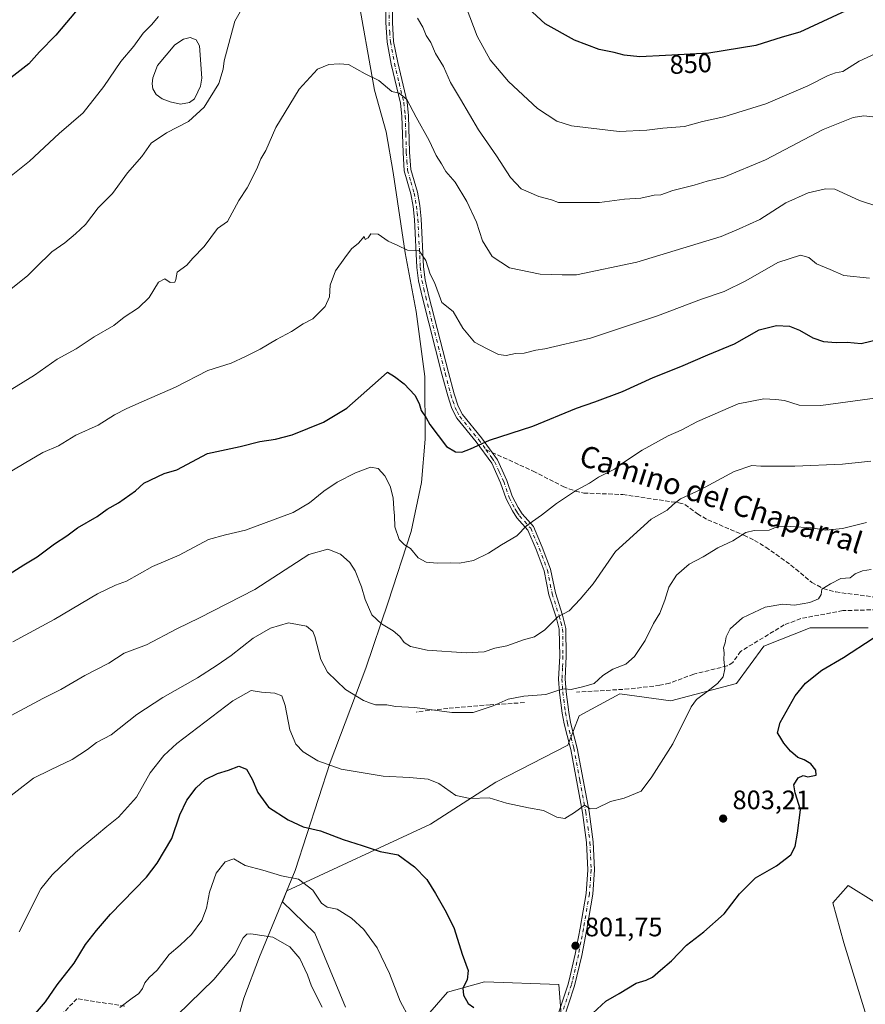
# Model space of a CAD drawing. Units: metres. Extents: x 580106 to 583555, y 4733518 to 4735877.
# Drawn here: x 582591 to 582909, y 4735006 to 4735376 of the extents above; entities that cross this region are included whole.
import ezdxf
from ezdxf.enums import TextEntityAlignment as Align

# ---------------------------------------------------------------- set-up
doc = ezdxf.new("R2010")
doc.units = ezdxf.units.M
doc.header["$MEASUREMENT"] = 0
doc.linetypes.add('DGN Style 3', pattern=[2.307223458686699, 1.648016756204785, -0.6592067024819142])
doc.linetypes.add('DGN Style 4', pattern=[2.6384748266838614, 1.318413404963828, -0.6592067024819142, 0.001648016756204785, -0.6592067024819142])
for name, color, linetype, lineweight in [('Arbolado forestal CxS', 92, 'Continuous', 0), ('Camino Cxs', 7, 'Continuous', 0), ('Camino eje', 30, 'DGN Style 4', 13), ('Cultivos herbáceos CxS', 92, 'Continuous', 0), ('Curva de nivel maestra', 30, 'Continuous', 30), ('Curva de nivel normal', 30, 'Continuous', 0), ('Entidad de ámbito territorial', 7, 'Continuous', 0), ('Entidad de ámbito territorial CxS', 92, 'Continuous', 0), ('Estanque Cxs', 5, 'Continuous', 0), ('Municipio', 91, 'Continuous', 13), ('Municipio CxS', 4, 'Continuous', 0), ('Muro lineal', 1, 'DGN Style 3', 13), ('Prado CxS', 92, 'Continuous', 0), ('Punto de cota en terreno', 7, 'Continuous', 0), ('Rótulo de curva de nivel directora', 7, 'Continuous', 0), ('Rótulo de punto de cota en terreno', 7, 'Continuous', 0), ('Senda', 7, 'DGN Style 3', 0), ('Senda no paivmentada conexión', 7, 'DGN Style 3', 0), ('Texto cartográfico', 7, 'Continuous', 0)]:
    doc.layers.add(name, color=color, linetype=linetype, lineweight=lineweight)
doc.styles.add('Style-Arial', font='txt')

# ---------------------------------------------------------------- blocks, each defined once
blk = doc.blocks.new('*U16')
at = {"layer": 'Arbolado forestal CxS', "color": 92, "linetype": 'Continuous', "lineweight": 0}
for points in [[(582738.5663000002, 4734994.739700001, 794.8880000000064), (582751.7352999998, 4735010.1173, 798.301900000006), (582765.6961000003, 4735014.018100001, 801.1169999999984), (582793.6646999996, 4735012.9495, 802.0414000000019), (582795.3003000002, 4734990.060500001, 799.7681000000011)], [(582911.7159000002, 4734992.854900001, 797.8809000000037), (582900.6734999996, 4735028.613100001, 798.613599999997), (582896.5494999997, 4735043.622500001, 798.8173999999999), (582902.2515000004, 4735050.1735, 797.6956000000064), (582931.2675000001, 4735032.1041, 793.742499999993)], [(582909.7940999996, 4735147.009099999, 802.3169000000053), (582888.0544999996, 4735146.932700001, 804.1474000000018), (582870.6776999999, 4735140.127699999, 804.0295999999945), (582860.3734999998, 4735126.132099999, 804.6454999999987), (582835.6785000004, 4735119.520099999, 806.733699999997), (582816.5377000002, 4735122.2183, 808.9869999999937), (582801.2577000001, 4735113.9147, 808.4985000000015), (582796.9376999997, 4735102.8693, 807.8347000000067), (582769.9637000002, 4735088.980900001, 806.6680999999954), (582745.4172999999, 4735073.236099999, 803.3456000000006), (582691.4419, 4735048.192299999, 794.5467000000062), (582689.7402999997, 4735044.083100001, 793.3086999999941), (582701.8989000004, 4735032.2983, 793.5865999999951), (582713.4669000005, 4735004.427100001, 792.5124999999972)]]:
    blk.add_polyline3d(points, dxfattribs=at)
blk = doc.blocks.new('5PATER')
at = {"layer": 'Prado CxS', "linetype": 'Continuous', "lineweight": 0}
h = blk.add_hatch(color=51, dxfattribs=at)
edge = h.paths.add_edge_path()
edge.add_ellipse((0, 0), major_axis=(-0.1095731443231308, -0.1110710700762829), ratio=0.9994222409660322, start_angle=0, end_angle=360)

msp = doc.modelspace()

# ---------------------------------------------------------------- linework, layer by layer
at = {"layer": 'Arbolado forestal CxS', "color": 92, "linetype": 'Continuous', "lineweight": 0}
for points in [[(582909.7940999996, 4735147.009099999, 802.3169000000053), (582888.0544999996, 4735146.932700001, 804.1474000000018), (582870.6776999999, 4735140.127699999, 804.0295999999945), (582860.3734999998, 4735126.132099999, 804.6454999999987), (582835.6785000004, 4735119.520099999, 806.733699999997), (582816.5377000002, 4735122.2183, 808.9869999999937), (582801.2577000001, 4735113.9147, 808.4985000000015), (582796.9376999997, 4735102.8693, 807.8347000000067), (582769.9637000002, 4735088.980900001, 806.6680999999954), (582745.4172999999, 4735073.236099999, 803.3456000000006), (582691.4419, 4735048.192299999, 794.5467000000062), (582689.7402999997, 4735044.083100001, 793.3086999999941), (582701.8989000004, 4735032.2983, 793.5865999999951), (582713.4669000005, 4735004.427100001, 792.5124999999972)], [(582911.7159000002, 4734992.854900001, 797.8809000000037), (582900.6734999996, 4735028.613100001, 798.613599999997), (582896.5494999997, 4735043.622500001, 798.8173999999999), (582902.2515000004, 4735050.1735, 797.6956000000064), (582931.2675000001, 4735032.1041, 793.742499999993)], [(582738.5663000002, 4734994.739700001, 794.8880000000064), (582751.7352999998, 4735010.1173, 798.301900000006), (582765.6961000003, 4735014.018100001, 801.1169999999984), (582793.6646999996, 4735012.9495, 802.0414000000019), (582795.3003000002, 4734990.060500001, 799.7681000000011)]]:
    msp.add_polyline3d(points, dxfattribs=at)
at = {"layer": 'Camino Cxs', "color": 7, "linetype": 'Continuous', "lineweight": 0}
for points in [[(582792.7901, 4734999.9901, 806.8862999999984), (582797.1300999997, 4735013.120100001, 801.793399999995), (582797.8501000004, 4735016.210100001, 801.7050000000019), (582799.7600999996, 4735024.360099999, 802.0341999999946), (582801.6201, 4735034.140100001, 802.5252000000038), (582803.8501000004, 4735047.1801, 803.1879000000046), (582804.4901000002, 4735056.040100001, 803.7912999999971), (582804.0601000004, 4735066.3201, 804.5798999999971), (582802.5000999998, 4735077.600099999, 805.3571999999986), (582798.0601000004, 4735101.280099999, 811.7550000000047), (582797.8400999998, 4735102.1501, 812.9183000000049), (582795.6101000002, 4735110.860099999, 813.7121999999946), (582794.8601000002, 4735114.870100001, 813.0858000000007), (582793.8300999999, 4735122.7301, 813.3114999999963), (582793.5301000001, 4735127.7601, 812.6346000000049), (582793.9200999998, 4735136.380100001, 814.7976000000053), (582793.7801000001, 4735146.4301, 816.6278000000021), (582792.5900999998, 4735150.9901, 817.1181000000071), (582789.8901000004, 4735159.450099999, 819.1646999999939), (582788.1001000004, 4735168.360099999, 819.9468000000053), (582785.0701000001, 4735176.4001, 822.1517000000022), (582781.9700999996, 4735183.710100001, 821.4179000000004), (582777.8800999997, 4735188.300100001, 822.4967000000034), (582776.1401000004, 4735190.9301, 823.4919999999984), (582773.7701000003, 4735195.4301, 824.013300000006), (582771.7500999998, 4735201.460100001, 823.7678000000016), (582768.3800999997, 4735208.8101, 825.0019999999931), (582762.5800999999, 4735216.920100001, 825.7131999999983), (582755.3400999998, 4735225.7301, 827.369000000006), (582753.4501, 4735229.350099999, 828.016499999998), (582751.8601000002, 4735234.220100001, 829.3993000000046), (582749.7100999998, 4735242.3201, 830.8497000000062), (582742.3901000004, 4735271.050100001, 831.9861999999994), (582740.9301000005, 4735277.3301, 832.029800000004), (582740.3201000001, 4735282.390100001, 832.5574999999953), (582739.4200999998, 4735300.440099999, 834.8681999999973), (582738.8501000004, 4735305.3101, 836.1202999999952), (582738.0201000003, 4735310.110099999, 836.9863000000041), (582735.5601000004, 4735318.720100001, 837.3304999999964), (582735.0701000001, 4735325.670100001, 836.6600000000036), (582734.6801000005, 4735339.2601, 837.9878999999929), (582734.1601, 4735344.090100001, 838.0071000000025), (582730.6201, 4735358.860099999, 839.9627999999939), (582729.0701000001, 4735367.020099999, 839.8935999999958), (582728.5701000001, 4735374.4301, 842.7038000000031), (582728.5701000001, 4735382.840100001, 840.6346000000049)], [(582792.7901, 4734999.9901, 806.8862999999984), (582797.1300999997, 4735013.120100001, 801.793399999995), (582797.8501000004, 4735016.210100001, 801.7050000000019), (582799.7600999996, 4735024.360099999, 802.0341999999946), (582801.6201, 4735034.140100001, 802.5252000000038), (582803.8501000004, 4735047.1801, 803.1879000000046), (582804.4901000002, 4735056.040100001, 803.7912999999971), (582804.0601000004, 4735066.3201, 804.5798999999971), (582802.5000999998, 4735077.600099999, 805.3571999999986), (582798.0601000004, 4735101.280099999, 811.7550000000047), (582797.8400999998, 4735102.1501, 812.9183000000049), (582795.6101000002, 4735110.860099999, 813.7121999999946), (582794.8601000002, 4735114.870100001, 813.0858000000007), (582793.8300999999, 4735122.7301, 813.3114999999963), (582793.5301000001, 4735127.7601, 812.6346000000049), (582793.9200999998, 4735136.380100001, 814.7976000000053), (582793.7801000001, 4735146.4301, 816.6278000000021), (582792.5900999998, 4735150.9901, 817.1181000000071), (582789.8901000004, 4735159.450099999, 819.1646999999939), (582788.1001000004, 4735168.360099999, 819.9468000000053), (582785.0701000001, 4735176.4001, 822.1517000000022), (582781.9700999996, 4735183.710100001, 821.4179000000004), (582777.8800999997, 4735188.300100001, 822.4967000000034), (582776.1401000004, 4735190.9301, 823.4919999999984), (582773.7701000003, 4735195.4301, 824.013300000006), (582771.7500999998, 4735201.460100001, 823.7678000000016), (582768.3800999997, 4735208.8101, 825.0019999999931), (582762.5800999999, 4735216.920100001, 825.7131999999983), (582755.3400999998, 4735225.7301, 827.369000000006), (582753.4501, 4735229.350099999, 828.016499999998), (582751.8601000002, 4735234.220100001, 829.3993000000046), (582749.7100999998, 4735242.3201, 830.8497000000062), (582742.3901000004, 4735271.050100001, 831.9861999999994), (582740.9301000005, 4735277.3301, 832.029800000004), (582740.3201000001, 4735282.390100001, 832.5574999999953), (582739.4200999998, 4735300.440099999, 834.8681999999973), (582738.8501000004, 4735305.3101, 836.1202999999952), (582738.0201000003, 4735310.110099999, 836.9863000000041), (582735.5601000004, 4735318.720100001, 837.3304999999964), (582735.0701000001, 4735325.670100001, 836.6600000000036), (582734.6801000005, 4735339.2601, 837.9878999999929), (582734.1601, 4735344.090100001, 838.0071000000025), (582730.6201, 4735358.860099999, 839.9627999999939), (582729.0701000001, 4735367.020099999, 839.8935999999958), (582728.5701000001, 4735374.4301, 842.7038000000031), (582728.5701000001, 4735382.840100001, 840.6346000000049)], [(582731.0701000001, 4735382.780099999, 841.9627999999939), (582731.0701000001, 4735374.520099999, 843.0576000000001), (582731.5500999996, 4735367.340100001, 840.1607999999978), (582733.0601000004, 4735359.390100001, 840.0087000000058), (582736.6300999997, 4735344.520099999, 838.8815999999933), (582737.1801000005, 4735339.4301, 839.2912000000069), (582737.5601000004, 4735325.790100001, 835.1729999999953), (582738.0401, 4735319.1601, 837.0576000000001), (582740.4600999998, 4735310.670100001, 837.4179000000004), (582741.3300999999, 4735305.6601, 836.7715999999928), (582741.9101, 4735300.640100001, 835.8221000000049), (582742.8101000004, 4735282.600099999, 831.679099999994), (582743.3901000004, 4735277.7601, 831.5249999999943), (582744.8201000001, 4735271.640100001, 832.820000000007), (582752.1300999997, 4735242.950099999, 830.2700999999943), (582754.2600999996, 4735234.9301, 829.4572999999947), (582755.7701000003, 4735230.3201, 828.6371000000072), (582757.4401000004, 4735227.110099999, 827.9772999999988), (582764.5601000004, 4735218.440099999, 825.8940000000002), (582768.5000999998, 4735212.9301, 824.928), (582770.5500999996, 4735210.0701, 824.6435000000056), (582774.0701000001, 4735202.380100001, 823.5893999999971), (582776.0701000001, 4735196.420100001, 824.5051999999997), (582778.2901, 4735192.210100001, 824.0179999999964), (582779.8601000002, 4735189.8301, 823.2109999999958), (582784.1101000002, 4735185.0601, 822.0780999999988), (582787.3901000004, 4735177.3301, 822.119000000006), (582790.5100999996, 4735169.050100001, 820.414300000004), (582792.3101000004, 4735160.0801, 819.2163), (582794.9901000002, 4735151.690099999, 817.9566000000051), (582796.2801000001, 4735146.770099999, 816.954700000002), (582796.4200999998, 4735136.340100001, 814.360400000005), (582796.0401, 4735127.780099999, 812.3852000000044), (582796.3201000001, 4735122.960100001, 812.4336000000039), (582797.3300999999, 4735115.270099999, 810.7902999999933), (582798.0500999996, 4735111.4001, 811.0690999999933), (582800.5000999998, 4735101.8201, 809.8217000000004), (582804.9700999996, 4735078.0001, 805.376099999994), (582806.5601000004, 4735066.540100001, 804.5519999999962), (582807.0000999998, 4735056.0001, 803.7204999999958), (582806.3400999998, 4735046.880100001, 803.0681999999942), (582804.0900999998, 4735033.700099999, 802.3717999999935), (582802.2100999998, 4735023.840100001, 801.842499999999), (582799.5401, 4735012.440099999, 801.3916000000027), (582795.2200999996, 4734999.380100001, 803.8173999999999)], [(582731.0701000001, 4735382.780099999, 841.9627999999939), (582731.0701000001, 4735374.520099999, 843.0576000000001), (582731.5500999996, 4735367.340100001, 840.1607999999978), (582733.0601000004, 4735359.390100001, 840.0087000000058), (582736.6300999997, 4735344.520099999, 838.8815999999933), (582737.1801000005, 4735339.4301, 839.2912000000069), (582737.5601000004, 4735325.790100001, 835.1729999999953), (582738.0401, 4735319.1601, 837.0576000000001), (582740.4600999998, 4735310.670100001, 837.4179000000004), (582741.3300999999, 4735305.6601, 836.7715999999928), (582741.9101, 4735300.640100001, 835.8221000000049), (582742.8101000004, 4735282.600099999, 831.679099999994), (582743.3901000004, 4735277.7601, 831.5249999999943), (582744.8201000001, 4735271.640100001, 832.820000000007), (582752.1300999997, 4735242.950099999, 830.2700999999943), (582754.2600999996, 4735234.9301, 829.4572999999947), (582755.7701000003, 4735230.3201, 828.6371000000072), (582757.4401000004, 4735227.110099999, 827.9772999999988), (582764.5601000004, 4735218.440099999, 825.8940000000002), (582768.5000999998, 4735212.9301, 824.928), (582770.5500999996, 4735210.0701, 824.6435000000056), (582774.0701000001, 4735202.380100001, 823.5893999999971), (582776.0701000001, 4735196.420100001, 824.5051999999997), (582778.2901, 4735192.210100001, 824.0179999999964), (582779.8601000002, 4735189.8301, 823.2109999999958), (582784.1101000002, 4735185.0601, 822.0780999999988), (582787.3901000004, 4735177.3301, 822.119000000006), (582790.5100999996, 4735169.050100001, 820.414300000004), (582792.3101000004, 4735160.0801, 819.2163), (582794.9901000002, 4735151.690099999, 817.9566000000051), (582796.2801000001, 4735146.770099999, 816.954700000002), (582796.4200999998, 4735136.340100001, 814.360400000005), (582796.0401, 4735127.780099999, 812.3852000000044), (582796.3201000001, 4735122.960100001, 812.4336000000039), (582797.3300999999, 4735115.270099999, 810.7902999999933), (582798.0500999996, 4735111.4001, 811.0690999999933), (582800.5000999998, 4735101.8201, 809.8217000000004), (582804.9700999996, 4735078.0001, 805.376099999994), (582806.5601000004, 4735066.540100001, 804.5519999999962), (582807.0000999998, 4735056.0001, 803.7204999999958), (582806.3400999998, 4735046.880100001, 803.0681999999942), (582804.0900999998, 4735033.700099999, 802.3717999999935), (582802.2100999998, 4735023.840100001, 801.842499999999), (582799.5401, 4735012.440099999, 801.3916000000027), (582795.2200999996, 4734999.380100001, 803.8173999999999)]]:
    msp.add_polyline3d(points, dxfattribs=at)
at = {"layer": 'Camino eje', "color": 30, "linetype": 'DGN Style 4', "lineweight": 13}
for points in [[(582729.8201000001, 4735382.8101, 841.2955999999976), (582729.8201000001, 4735374.475099999, 842.8793000000006), (582730.0601000004, 4735370.8851, 841.7467999999935), (582730.3101000004, 4735367.1801, 840.022100000002), (582731.8400999998, 4735359.1251, 839.7168999999994), (582733.6101000002, 4735351.7401, 841.2580000000017), (582735.3951000003, 4735344.3051, 838.474000000002), (582735.9301000005, 4735339.345100001, 838.6386000000057), (582736.1201, 4735332.5251, 836.6080999999978), (582736.3151000004, 4735325.7301, 835.8794999999955), (582736.5551000005, 4735322.415100001, 835.9538000000031), (582736.8000999996, 4735318.940099999, 836.9612000000053), (582738.0301000001, 4735314.6351, 837.0543999999937), (582739.2401000002, 4735310.390100001, 837.1854000000022), (582740.0900999998, 4735305.485099999, 836.4609000000055), (582740.3750999998, 4735303.050100001, 835.3562999999995), (582740.6651, 4735300.540100001, 835.3445999999968), (582741.5651000004, 4735282.495100001, 831.880099999995), (582742.1601, 4735277.545100001, 831.1437000000006), (582742.8901000004, 4735274.405099999, 831.453999999998), (582743.6051000003, 4735271.345100001, 832.313599999994), (582750.9200999998, 4735242.6351, 830.530899999998), (582753.0601000004, 4735234.575099999, 829.2262999999948), (582753.8151000004, 4735232.270099999, 828.8608999999997), (582754.6101000002, 4735229.835100001, 828.3249999999972), (582755.4451000001, 4735228.2301, 828.0111000000034), (582756.3901000004, 4735226.420100001, 827.6465000000027), (582763.5701000001, 4735217.6801, 825.7644), (582766.2270999998, 4735213.964299999, 825.1833000000044)], [(582766.2270999998, 4735213.964299999, 825.1833000000044), (582768.4401000004, 4735210.870100001, 824.9287999999942), (582769.4650999998, 4735209.440099999, 824.7994999999937), (582771.2251000004, 4735205.595100001, 824.1566000000021), (582772.9101, 4735201.920100001, 823.6281000000017), (582774.9200999998, 4735195.925100001, 824.229800000001), (582777.2150999998, 4735191.5701, 823.5742000000029), (582778.0000999998, 4735190.380100001, 823.2513999999939), (582778.8701, 4735189.065099999, 822.7768999999971), (582783.0401, 4735184.3851, 821.4621999999946), (582786.2301000003, 4735176.8651, 822.061600000001), (582789.3051000005, 4735168.7051, 820.1535000000005), (582791.1001000004, 4735159.765100001, 819.1638999999996), (582793.7901, 4735151.340100001, 817.5187000000006), (582794.3850999996, 4735149.0601, 817.2214999999997), (582795.0301000001, 4735146.600099999, 816.7854999999981), (582795.1001000004, 4735141.3851, 815.6085000000021), (582795.1700999998, 4735136.360099999, 814.5782000000036), (582794.9801000003, 4735132.0801, 814.4455000000017), (582794.7851, 4735127.770099999, 812.5096999999951), (582794.9351000004, 4735125.255100001, 812.6330000000017), (582795.0751, 4735122.845100001, 812.8653000000049), (582796.0950999996, 4735115.0701, 811.905700000003), (582796.8300999999, 4735111.130100001, 812.3015000000014), (582799.2251000004, 4735101.7675, 811.0877000000038), (582801.5151000004, 4735089.640100001, 806.3252000000067), (582803.7351000002, 4735077.800100001, 805.3666999999988), (582804.5151000004, 4735072.1601, 805.0029999999971), (582805.3101000004, 4735066.4301, 804.5660000000062), (582805.7451, 4735056.020099999, 803.755999999994), (582805.0950999996, 4735047.030099999, 803.1284000000014), (582802.8551000003, 4735033.920100001, 802.465200000006), (582801.9250999996, 4735029.030099999, 802.1842999999935), (582800.9851000002, 4735024.100099999, 801.9394999999931), (582798.6951000001, 4735014.325099999, 801.5544999999984), (582798.3350999998, 4735012.780099999, 801.5246000000043), (582794.0050999997, 4734999.6851, 805.320200000002)]]:
    msp.add_polyline3d(points, dxfattribs=at)
at = {"layer": 'Cultivos herbáceos CxS', "color": 92, "linetype": 'Continuous', "lineweight": 0}
for points in [[(582713.4669000005, 4735004.427100001, 792.5124999999972), (582701.8989000004, 4735032.2983, 793.5865999999951), (582689.7402999997, 4735044.083100001, 793.3086999999941), (582691.4419, 4735048.192299999, 794.5467000000062), (582745.4172999999, 4735073.236099999, 803.3456000000006), (582769.9637000002, 4735088.980900001, 806.6680999999954), (582796.9376999997, 4735102.8693, 807.8347000000067), (582801.2577000001, 4735113.9147, 808.4985000000015), (582816.5377000002, 4735122.2183, 808.9869999999937), (582835.6785000004, 4735119.520099999, 806.733699999997), (582860.3734999998, 4735126.132099999, 804.6454999999987), (582870.6776999999, 4735140.127699999, 804.0295999999945), (582888.0544999996, 4735146.932700001, 804.1474000000018), (582909.7940999996, 4735147.009099999, 802.3169000000053)], [(582909.7940999996, 4735147.009099999, 802.3169000000053), (582888.0544999996, 4735146.932700001, 804.1474000000018), (582870.6776999999, 4735140.127699999, 804.0295999999945), (582860.3734999998, 4735126.132099999, 804.6454999999987), (582835.6785000004, 4735119.520099999, 806.733699999997), (582816.5377000002, 4735122.2183, 808.9869999999937), (582801.2577000001, 4735113.9147, 808.4985000000015), (582796.9376999997, 4735102.8693, 807.8347000000067), (582769.9637000002, 4735088.980900001, 806.6680999999954), (582745.4172999999, 4735073.236099999, 803.3456000000006), (582691.4419, 4735048.192299999, 794.5467000000062), (582689.7402999997, 4735044.083100001, 793.3086999999941), (582701.8989000004, 4735032.2983, 793.5865999999951), (582713.4669000005, 4735004.427100001, 792.5124999999972)], [(582931.2675000001, 4735032.1041, 793.742499999993), (582902.2515000004, 4735050.1735, 797.6956000000064), (582896.5494999997, 4735043.622500001, 798.8173999999999), (582900.6734999996, 4735028.613100001, 798.613599999997), (582911.7159000002, 4734992.854900001, 797.8809000000037)], [(582911.7159000002, 4734992.854900001, 797.8809000000037), (582900.6734999996, 4735028.613100001, 798.613599999997), (582896.5494999997, 4735043.622500001, 798.8173999999999), (582902.2515000004, 4735050.1735, 797.6956000000064), (582931.2675000001, 4735032.1041, 793.742499999993)], [(582795.3003000002, 4734990.060500001, 799.7681000000011), (582793.6646999996, 4735012.9495, 802.0414000000019), (582765.6961000003, 4735014.018100001, 801.1169999999984), (582751.7352999998, 4735010.1173, 798.301900000006), (582738.5663000002, 4734994.739700001, 794.8880000000064)], [(582738.5663000002, 4734994.739700001, 794.8880000000064), (582751.7352999998, 4735010.1173, 798.301900000006), (582765.6961000003, 4735014.018100001, 801.1169999999984), (582793.6646999996, 4735012.9495, 802.0414000000019), (582795.3003000002, 4734990.060500001, 799.7681000000011)]]:
    msp.add_polyline3d(points, dxfattribs=at)
at = {"layer": 'Curva de nivel maestra', "color": 30, "linetype": 'Continuous', "lineweight": 30, "flags": 128}
for points, elevation in [([(582913.5300000003, 4735384.5801), (582884.1100000005, 4735370.790100001), (582877.5199999996, 4735368.940099999), (582867.6200000001, 4735365.780099999), (582849.9900000002, 4735362.880100001), (582833.6799999997, 4735362.0101), (582823.9900000002, 4735361.600099999), (582818.0899999999, 4735362.2301), (582814.3899999997, 4735363.2301), (582808.75, 4735364.280099999), (582799.4299999997, 4735367.770099999), (582788.4900000002, 4735373.9801), (582777.2599999999, 4735384.520099999)], 850), ([(582614.0499999998, 4735380.880100001), (582604.6399999997, 4735369.710100001), (582598.5599999996, 4735363.440099999), (582594.5300000003, 4735358.890100001), (582587.7599999999, 4735353.6801)], 850), ([(582585.7199999997, 4735166.2301), (582592.6200000001, 4735170.690099999), (582597.5800000001, 4735173.610099999), (582604.1100000005, 4735178.610099999), (582608.7699999996, 4735181.520099999), (582612.8200000003, 4735184.5601), (582620.2300000004, 4735188.8301), (582623.8899999997, 4735191.540100001), (582628.2300000004, 4735193.9001), (582634.5599999996, 4735198.5001), (582637.7599999999, 4735201.350099999), (582645.3700000001, 4735204.970100001), (582650.0499999998, 4735206.4101), (582661.5599999996, 4735212.4801), (582673.8899999997, 4735215.130100001), (582681.2199999997, 4735217.020099999), (582687.2199999997, 4735217.840100001), (582693.3799999999, 4735219.520099999), (582705.2199999997, 4735224.220100001), (582713.9100000003, 4735229.590100001), (582725.7400000002, 4735239.870100001), (582729.2199999997, 4735243.0801), (582731.8600000005, 4735241.420100001), (582735.5599999996, 4735238.700099999), (582739.5199999996, 4735234.380100001), (582741.1900000004, 4735231.340100001), (582741.9400000004, 4735228.600099999), (582743.7699999996, 4735225.920100001), (582745.1399999997, 4735223.420100001), (582751.4000000004, 4735215.100099999), (582754.7699999996, 4735213.0701), (582757.1399999997, 4735212.9801), (582760.3700000001, 4735214.210100001), (582767.6100000005, 4735217.5701), (582783.7999999998, 4735222.790100001), (582800.25, 4735229.5101), (582807.1299999999, 4735231.890100001), (582817.4900000002, 4735235.860099999), (582829.0099999999, 4735241.040100001), (582839.4900000002, 4735245.2401), (582849.54, 4735249.550100001), (582859.54, 4735253.700099999), (582868.8700000001, 4735258.9101), (582875.3799999999, 4735260.6601), (582880.2000000002, 4735260.3101), (582883.9800000004, 4735258.850099999), (582889.0499999998, 4735255.960100001), (582893.0800000001, 4735254.620100001), (582897.7699999996, 4735254.170100001), (582901.9500000002, 4735254.290100001), (582907.1600000003, 4735253.840100001), (582927.5300000003, 4735258.6801)], 825), ([(582806.4299999997, 4735002.2401), (582811.2599999999, 4735006.7501), (582816.2100000001, 4735009.5701), (582822.7100000001, 4735013.460100001), (582826.4299999997, 4735014.600099999), (582828.8399999999, 4735015.7601), (582831.7400000002, 4735018.4001), (582835.8700000001, 4735021.9001), (582841.54, 4735027.790100001), (582848.0199999996, 4735032.780099999), (582855.75, 4735039.550100001), (582861.4600000001, 4735047.0801), (582867.4900000002, 4735053.0801), (582875.3499999996, 4735057.520099999), (582880.7699999996, 4735061.670100001), (582882.4500000002, 4735064.770099999), (582883.29, 4735069.840100001), (582884.4400000004, 4735078.640100001), (582882.3899999997, 4735084.9801), (582881.9199999999, 4735087.940099999), (582883.5300000003, 4735090.6601), (582885.4400000004, 4735091.530099999), (582887.1600000003, 4735091.020099999), (582890.2300000004, 4735091.6601), (582890.1399999997, 4735093.520099999), (582888.2300000004, 4735095.9301), (582885.8099999996, 4735097.4301), (582883.4299999997, 4735098.3101), (582880.6900000004, 4735100.640100001), (582878.0999999996, 4735103.630100001), (582876.6200000001, 4735106.1601), (582875.6900000004, 4735107.5801), (582876.7999999998, 4735111.4001), (582882.4299999997, 4735121.4301), (582886.3099999996, 4735126.200099999), (582892.4100000003, 4735131.0601), (582900.5499999998, 4735135.890100001), (582911.7400000002, 4735143.0601)], 800), ([(582594.0199999996, 4734998.5601), (582600.7400000002, 4735006.5101), (582605.1399999997, 4735012.8201), (582611.5, 4735021.0001), (582615.79, 4735028.030099999), (582619.8600000005, 4735033.2301), (582625.2300000004, 4735039.4101), (582638.6799999997, 4735053.340100001), (582642.7199999997, 4735058.550100001), (582648.2100000001, 4735067.8101), (582651.2599999999, 4735076.780099999), (582653.8200000003, 4735082.170100001), (582657.3499999996, 4735086.890100001), (582660.7300000004, 4735090.050100001), (582665.3499999996, 4735092.200099999), (582669.5599999996, 4735093.5601), (582673.3600000005, 4735095.0001), (582676.2699999996, 4735093.8201), (582678.3899999997, 4735090.1801), (582680.5099999999, 4735085.100099999), (582684.4900000002, 4735079.610099999), (582691.9199999999, 4735074.780099999), (582697.54, 4735072.2301), (582704.0800000001, 4735070.6801), (582712.5499999998, 4735067.4101), (582719.6799999997, 4735065.200099999), (582726.4800000004, 4735062.9001), (582733.3099999996, 4735061.7501), (582739.3600000005, 4735057.2301), (582744.0199999996, 4735052.360099999), (582747.2800000003, 4735047.140100001), (582751.2999999998, 4735040.120100001), (582754.3399999999, 4735034.0001), (582757.2800000003, 4735024.340100001), (582759.4900000002, 4735018.2301), (582759.2199999997, 4735014.6801), (582757.5899999999, 4735011.610099999), (582757.7599999999, 4735009.0101), (582759.5899999999, 4735005.870100001), (582761.6399999997, 4735004.380100001)], 800)]:
    msp.add_lwpolyline(points, dxfattribs=dict(at, elevation=elevation))
at = {"layer": 'Curva de nivel normal', "color": 30, "linetype": 'Continuous', "lineweight": 0, "flags": 128}
for points, elevation in [([(582679.4199999999, 4735388.1801), (582671.8899999997, 4735374.9801), (582667.9000000004, 4735360.030099999), (582667.5599999996, 4735356.920100001), (582665.8399999999, 4735351.540100001), (582660.3899999997, 4735342.590100001), (582654.4299999997, 4735337.300100001), (582646.2400000002, 4735333.040100001), (582640.4900000002, 4735329.100099999), (582636.9600000001, 4735324.140100001), (582631.5999999996, 4735318.030099999), (582625.9000000004, 4735310.2601), (582620.5800000001, 4735304.770099999), (582615.7999999998, 4735298.600099999), (582612, 4735295.100099999), (582608.0599999996, 4735291.6801), (582603.0800000001, 4735288.2501), (582597.0899999999, 4735282.360099999), (582594.0499999998, 4735279.220100001), (582586.6200000001, 4735273.390100001)], 840), ([(582953.5300000003, 4735383.2501), (582933.7000000002, 4735371.390100001), (582924.1399999997, 4735366.800100001), (582914.3499999996, 4735363.530099999), (582906.4699999997, 4735359.950099999), (582900.3499999996, 4735356.050100001), (582897.5300000003, 4735355.5001), (582894.7800000003, 4735354.5601), (582887.1799999997, 4735350.6501), (582871.4100000003, 4735343.840100001), (582855.5300000003, 4735339.0601), (582847.54, 4735337.2401), (582840.8700000001, 4735335.420100001), (582832.6399999997, 4735334.720100001), (582826.6299999999, 4735333.9901), (582816.2199999997, 4735333.540100001), (582798.3899999997, 4735335.6601), (582792.8600000005, 4735337.390100001), (582785.6200000001, 4735342.120100001), (582774.6399999997, 4735352.3301), (582767.8200000003, 4735360.4001), (582762.9500000002, 4735369.300100001), (582756.4699999997, 4735386.620100001)], 845), ([(582643.2599999999, 4735376.770099999), (582640.5300000003, 4735373.640100001), (582637.4800000004, 4735370.4301), (582633.8899999997, 4735365.5701), (582629.0899999999, 4735359.7501), (582622.6699999999, 4735350.440099999), (582614.9400000004, 4735340.520099999), (582605.8399999999, 4735332.710100001), (582594.7999999998, 4735322.350099999), (582584.6799999997, 4735314.300100001)], 845), ([(582912.7199999997, 4735338.9001), (582908.1900000004, 4735339.3301), (582904.2100000001, 4735338.700099999), (582892.8600000005, 4735334.300100001), (582871.2199999997, 4735322.880100001), (582855.54, 4735316.380100001), (582849.3300000001, 4735314.8301), (582844.4600000001, 4735313.300100001), (582836.4600000001, 4735311.280099999), (582831.9800000004, 4735309.7401), (582829.4699999997, 4735309.630100001), (582824.4199999999, 4735308.450099999), (582818.3099999996, 4735308.0601), (582808.8700000001, 4735306.840100001), (582803.75, 4735306.850099999), (582800.3700000001, 4735306.770099999), (582796.0800000001, 4735306.880100001), (582793.54, 4735306.790100001), (582790.8700000001, 4735307.7601), (582786.0800000001, 4735309.090100001), (582779.4299999997, 4735311.940099999), (582775.4400000004, 4735316.270099999), (582770.2300000004, 4735324.390100001), (582763.4100000003, 4735334.1801), (582756.6799999997, 4735345.700099999), (582752.9699999997, 4735351.870100001), (582750.2999999998, 4735357.920100001), (582747.2999999998, 4735362.790100001), (582745.4699999997, 4735366.940099999), (582743.7999999998, 4735369.590100001), (582742.54, 4735372.700099999), (582740.5499999998, 4735376.110099999)], 840), ([(582588.1600000003, 4735236.670100001), (582596.6399999997, 4735241.9001), (582605.1299999999, 4735247.920100001), (582612.2599999999, 4735251.770099999), (582619.0300000003, 4735256.3201), (582626.3899999997, 4735260.640100001), (582630.3399999999, 4735263.770099999), (582635.6600000003, 4735267.2501), (582639.6699999999, 4735271.1501), (582643.2300000004, 4735276.850099999), (582645.5599999996, 4735278.190099999), (582647.5599999996, 4735276.8101), (582649.3099999996, 4735276.860099999), (582649.7800000003, 4735277.8301), (582650.2599999999, 4735280.6601), (582653.8499999996, 4735283.290100001), (582656.1699999999, 4735285.940099999), (582660.3799999999, 4735290.2601), (582665.3700000001, 4735297.030099999), (582669.0800000001, 4735299.6501), (582673.4400000004, 4735307.5801), (582676.5199999996, 4735312.360099999), (582680.1200000001, 4735319.530099999), (582681.6799999997, 4735323.2501), (582683.5800000001, 4735326.380100001), (582687.2699999996, 4735335.050100001), (582696.0800000001, 4735349.450099999), (582703, 4735356.920100001), (582707.1900000004, 4735358.640100001), (582711.1299999999, 4735358.880100001), (582714.5499999998, 4735358.6601), (582720.9000000004, 4735355.1801), (582725.9500000002, 4735352.620100001), (582730.8200000003, 4735348.4801), (582733.6799999997, 4735347.850099999), (582736.4800000004, 4735345.4901), (582740, 4735338.860099999), (582744.8499999996, 4735330.1601), (582747.5700000003, 4735324.520099999), (582749.5099999999, 4735321.350099999), (582751.1200000001, 4735318.450099999), (582754.5999999996, 4735314.5001), (582759.04, 4735307.1501), (582762.6299999999, 4735299.4801), (582764.8799999999, 4735292.460100001), (582768.5599999996, 4735286.5001), (582775.0099999999, 4735282.270099999), (582786.54, 4735279.9001), (582794.8700000001, 4735279.6601), (582800.2100000001, 4735279.620100001), (582822.8600000005, 4735284.460100001), (582854.5800000001, 4735294.050100001), (582861.3600000005, 4735296.920100001), (582869.1299999999, 4735300.380100001), (582878.8600000005, 4735306.6801), (582887.2400000002, 4735310.450099999), (582893.8399999999, 4735311.9301), (582897.29, 4735311.8101), (582906.5300000003, 4735307.630100001), (582913.7800000003, 4735305.1601)], 835), ([(582585.3600000005, 4735204.340100001), (582592.7400000002, 4735208.7501), (582599.7999999998, 4735212.8201), (582605.6600000003, 4735215.390100001), (582612.1600000003, 4735219.360099999), (582620.54, 4735223.170100001), (582626.6200000001, 4735226.9901), (582631.29, 4735229.460100001), (582637.8499999996, 4735232.2301), (582649.5599999996, 4735237.390100001), (582661.7300000004, 4735243.6601), (582670.5599999996, 4735246.470100001), (582675.8399999999, 4735248.960100001), (582681.3799999999, 4735251.700099999), (582687.5099999999, 4735255.360099999), (582693.2199999997, 4735258.300100001), (582697.5499999998, 4735261.210100001), (582701.1699999999, 4735263.130100001), (582705.8200000003, 4735267.720100001), (582707.4500000002, 4735271.390100001), (582707.7400000002, 4735275.720100001), (582709.6600000003, 4735281.200099999), (582713.1699999999, 4735286.0101), (582715.7599999999, 4735289.370100001), (582718.3700000001, 4735291.4901), (582720.4500000002, 4735294.0101), (582720.7999999998, 4735292.860099999), (582721.9600000001, 4735293.540100001), (582722.9400000004, 4735295.0701), (582725.7000000002, 4735294.870100001), (582729.4900000002, 4735292.3201), (582733.1399999997, 4735290.710100001), (582736.7699999996, 4735288.9301), (582741.1699999999, 4735288.640100001), (582743.6200000001, 4735285.050100001), (582745.3099999996, 4735279.940099999), (582746.8499999996, 4735276.700099999), (582748.6600000003, 4735272.0101), (582749.5999999996, 4735269.200099999), (582753.9000000004, 4735265.800100001), (582757.5999999996, 4735259.6601), (582761.8899999997, 4735254.380100001), (582766.4299999997, 4735251.940099999), (582770.9500000002, 4735249.7501), (582773.8700000001, 4735249.360099999), (582777.29, 4735250.050100001), (582780.5199999996, 4735250.2401), (582784.9800000004, 4735251.350099999), (582788.3099999996, 4735251.850099999), (582805.54, 4735255.870100001), (582830.7100000001, 4735264.1801), (582847.1600000003, 4735270.4801), (582855.7300000004, 4735273.4301), (582863.8399999999, 4735277.4301), (582875.9199999999, 4735284.280099999), (582884.4100000003, 4735287.050100001), (582887.5599999996, 4735286.130100001), (582890.3799999999, 4735283.7301), (582895.5099999999, 4735281.6501), (582900.6799999997, 4735279.340100001), (582910.2699999996, 4735278.4101)], 830), ([(582588.5300000003, 4735141.7601), (582604.0499999998, 4735150.170100001), (582620.3200000003, 4735159.7601), (582627.0800000001, 4735163.040100001), (582631.2300000004, 4735164.540100001), (582641.0099999999, 4735170.040100001), (582651.0300000003, 4735174.340100001), (582662.0499999998, 4735180.190099999), (582668.3799999999, 4735181.890100001), (582675.9000000004, 4735183.7301), (582693.7999999998, 4735190.3201), (582699.9199999999, 4735194.0001), (582705.2999999998, 4735198.4001), (582710.2999999998, 4735201.7401), (582717.2400000002, 4735205.270099999), (582722.8799999999, 4735207.3301), (582725.6900000004, 4735206.8101), (582728.2599999999, 4735204.0701), (582730.2599999999, 4735200.190099999), (582731.3499999996, 4735195.860099999), (582731.5999999996, 4735191.770099999), (582731.8799999999, 4735189.030099999), (582731.9400000004, 4735184.9901), (582733.6500000004, 4735180.1601), (582735.6100000005, 4735178.2401), (582737.9000000004, 4735176.860099999), (582740.8099999996, 4735173.340100001), (582743.7699999996, 4735171.630100001), (582747.9100000003, 4735171.2401), (582752.9800000004, 4735171.380100001), (582756.2400000002, 4735171.2401), (582761.5499999998, 4735172.2601), (582767.2199999997, 4735175.0801), (582772.0599999996, 4735178.1601), (582777.79, 4735181.5101), (582781.5300000003, 4735185.390100001), (582787.0599999996, 4735189.390100001), (582792.6699999999, 4735193.720100001), (582800.2400000002, 4735198.720100001), (582805.1200000001, 4735201.4001), (582808.54, 4735203.6601), (582814.54, 4735206.640100001), (582818.2599999999, 4735209.4001), (582824.8600000005, 4735213.780099999), (582834.7300000004, 4735219.1501), (582839.5599999996, 4735221.3201), (582845.7000000002, 4735224.550100001), (582860.9199999999, 4735231.200099999), (582870.6299999999, 4735233.020099999), (582875.1799999997, 4735232.7501), (582878.3700000001, 4735232.440099999), (582883.8600000005, 4735230.720100001), (582892.0300000003, 4735230.5701), (582915.0599999996, 4735233.670100001)], 820), ([(582587.8300000001, 4735114.100099999), (582599.7999999998, 4735120.450099999), (582606.5599999996, 4735123.780099999), (582615.5599999996, 4735129.0601), (582624.5599999996, 4735133.7401), (582630.2699999996, 4735137.420100001), (582638.6600000003, 4735140.630100001), (582650.1600000003, 4735146.620100001), (582658.5999999996, 4735150.710100001), (582679.4199999999, 4735161.4001), (582699.7300000004, 4735174.540100001), (582706.8799999999, 4735176.520099999), (582711.54, 4735174.6601), (582715.0300000003, 4735171.5801), (582717.0800000001, 4735168.4301), (582719.4299999997, 4735162.4001), (582720.8399999999, 4735157.690099999), (582723.4000000004, 4735151.920100001), (582726.9600000001, 4735148.4801), (582731.3399999999, 4735145.850099999), (582733.8499999996, 4735143.700099999), (582735.5099999999, 4735141.450099999), (582737.8600000005, 4735139.940099999), (582744.1799999997, 4735138.5601), (582758.7599999999, 4735137.540100001), (582765.5199999996, 4735138.020099999), (582769.5499999998, 4735139.3201), (582774.1200000001, 4735140.2501), (582780.3300000001, 4735142.4301), (582784.4800000004, 4735143.640100001), (582788.3300000001, 4735146.200099999), (582793.2800000003, 4735151.120100001), (582797.54, 4735153.4101), (582801.5599999996, 4735157.800100001), (582806.5, 4735163.540100001), (582814.8600000005, 4735175.7301), (582828.2800000003, 4735187.8301), (582834.3399999999, 4735191.1501), (582836.5800000001, 4735193.380100001), (582839.3499999996, 4735195.460100001), (582846.9699999997, 4735198.950099999), (582859.4299999997, 4735205.690099999), (582866.1699999999, 4735208.040100001), (582869.4699999997, 4735207.7401), (582872.9000000004, 4735207.780099999), (582882.2999999998, 4735207.700099999), (582900.2000000002, 4735208.460100001), (582910.8600000005, 4735209.640100001)], 815), ([(582583.9299999997, 4735080.960100001), (582596.2199999997, 4735090.440099999), (582602.6699999999, 4735093.5701), (582610.7999999998, 4735097.550100001), (582616.5300000003, 4735101.2401), (582619.9199999999, 4735103.880100001), (582625.3700000001, 4735106.8101), (582635.0099999999, 4735114.370100001), (582644.8899999997, 4735120.8201), (582657.8899999997, 4735128.140100001), (582665.2300000004, 4735133.0101), (582670.5599999996, 4735136.6501), (582678.8099999996, 4735143.0701), (582685.2999999998, 4735146.9101), (582692.0099999999, 4735148.860099999), (582698.8099999996, 4735147.610099999), (582701.1399999997, 4735145.670100001), (582701.9299999997, 4735143.780099999), (582704.2300000004, 4735135.0601), (582706.6799999997, 4735130.3201), (582713.5, 4735123.8101), (582720.2599999999, 4735119.7301), (582722.8399999999, 4735118.690099999), (582724.7000000002, 4735118.040100001), (582728.9400000004, 4735118.0601), (582732.2199999997, 4735117.460100001), (582739.5499999998, 4735117.0001), (582753.4299999997, 4735115.1601), (582761.4199999999, 4735115.210100001), (582768.9400000004, 4735117.710100001), (582774.5599999996, 4735120.1501), (582780.4400000004, 4735121.290100001), (582788.7199999997, 4735121.9101), (582793.5999999996, 4735123.610099999), (582795.6399999997, 4735124.0701), (582798.1799999997, 4735123.780099999), (582802.9900000002, 4735124.950099999), (582806.8200000003, 4735126.040100001), (582810.1399999997, 4735129.0701), (582813.9400000004, 4735131.4001), (582818.7599999999, 4735133.280099999), (582822.0300000003, 4735136.1601), (582826, 4735142.2301), (582829.1299999999, 4735148.640100001), (582831.5, 4735152.530099999), (582833.4199999999, 4735157.350099999), (582834.8899999997, 4735162.300100001), (582837.8600000005, 4735166.8201), (582842.5199999996, 4735170.960100001), (582847.7999999998, 4735173.7301), (582853.3600000005, 4735177.0601), (582859.0199999996, 4735179.720100001), (582863.9100000003, 4735182.790100001), (582866.9800000004, 4735183.610099999), (582872.6699999999, 4735183.690099999), (582876.1299999999, 4735185.220100001), (582880.5999999996, 4735185.120100001), (582888.5300000003, 4735184.5801), (582893.8600000005, 4735183.710100001), (582900.2000000002, 4735184.350099999), (582909.2000000002, 4735186.550100001)], 810), ([(582910.9400000004, 4735168.880100001), (582907.6500000004, 4735168.4301), (582904.9299999997, 4735167.2401), (582903.0499999998, 4735165.770099999), (582899.5700000003, 4735165.540100001), (582895.6900000004, 4735163.5601), (582892.3799999999, 4735161.5601), (582892.0999999996, 4735159.520099999), (582891.2000000002, 4735157.9001), (582887.9600000001, 4735156.520099999), (582882.1799999997, 4735155.5001), (582877.7100000001, 4735155.850099999), (582871.0700000003, 4735154.800100001), (582862.5599999996, 4735150.720100001), (582857.9800000004, 4735146.640100001), (582856.4400000004, 4735143.5801), (582856.0899999999, 4735141.4001), (582855.4900000002, 4735139.450099999), (582855.6699999999, 4735137.590100001), (582855.6100000005, 4735135.040100001), (582855.9100000003, 4735131.5701), (582855.2999999998, 4735128.610099999), (582853.2100000001, 4735126.0101), (582849.1600000003, 4735122.9801), (582845.3399999999, 4735120.0001), (582843.2699999996, 4735117.270099999), (582836.4400000004, 4735103.4001), (582828.5700000003, 4735090.9801), (582824.4800000004, 4735085.600099999), (582818.2100000001, 4735083.0001), (582813.0499999998, 4735081.670100001), (582807.5899999999, 4735079.120100001), (582805.3899999997, 4735079.020099999), (582803.2100000001, 4735080.3101), (582799.54, 4735077.5801), (582795.8600000005, 4735075.4001), (582792.8200000003, 4735075.860099999), (582787.7999999998, 4735078.3101), (582782.2400000002, 4735079.340100001), (582773.9299999997, 4735081.120100001), (582767.4500000002, 4735083.170100001), (582760.2999999998, 4735082.880100001), (582754.8899999997, 4735083.9901), (582748.5700000003, 4735088.460100001), (582744.5599999996, 4735090.120100001), (582737.5499999998, 4735090.800100001), (582727.5499999998, 4735091.2301), (582711.79, 4735093.860099999), (582703.0700000003, 4735097.0101), (582697.5999999996, 4735100.450099999), (582694.8499999996, 4735103.2301), (582692.5, 4735108.640100001), (582690.8399999999, 4735117.780099999), (582689.5899999999, 4735121.440099999), (582686.9299999997, 4735122.420100001), (582681.9299999997, 4735122.870100001), (582678.0800000001, 4735123.440099999), (582671.0800000001, 4735119.600099999), (582650.1399999997, 4735103.540100001), (582645.2599999999, 4735099.0601), (582640.04, 4735092.450099999), (582634.8899999997, 4735083.420100001), (582628.2300000004, 4735075.860099999), (582623.7400000002, 4735072.280099999), (582619.9500000002, 4735069.030099999), (582612.0499999998, 4735062.600099999), (582603.2100000001, 4735054.120100001), (582599.0199999996, 4735048.870100001), (582590.8799999999, 4735032.7401)], 805), ([(582737.3200000003, 4735000.4101), (582733.9400000004, 4735006.7601), (582729.9800000004, 4735017.120100001), (582725.3099999996, 4735026.7401), (582720.4000000004, 4735033.590100001), (582715.7400000002, 4735037.940099999), (582710.3899999997, 4735041.2501), (582706.5199999996, 4735042.040100001), (582704.4100000003, 4735043.4801), (582701.1500000004, 4735048.460100001), (582695.8600000005, 4735052.590100001), (582689.4400000004, 4735053.7401), (582682.4000000004, 4735055.890100001), (582675.7699999996, 4735057.630100001), (582671.4600000001, 4735060.1601), (582668.2999999998, 4735059.030099999), (582664.8799999999, 4735054.7401), (582662.3700000001, 4735047.720100001), (582661.25, 4735041.630100001), (582659.4400000004, 4735037.050100001), (582655.5999999996, 4735031.7401), (582651.3600000005, 4735027.690099999), (582647.2800000003, 4735024.200099999), (582642.6500000004, 4735018.4001), (582639.7100000001, 4735015.640100001), (582638.0199999996, 4735013.620100001), (582637.1600000003, 4735011.450099999), (582635.7800000003, 4735009.540100001), (582633.29, 4735007.790100001), (582628.7000000002, 4735004.300100001)], 795), ([(582650.0499999998, 4735001.350099999), (582664.1500000004, 4735014.970100001), (582671.8899999997, 4735024.4101), (582674.9800000004, 4735030.550100001), (582676.3700000001, 4735031.840100001), (582677.8899999997, 4735031.960100001), (582686.1200000001, 4735030.8101), (582692.5700000003, 4735027.120100001), (582696.2699999996, 4735022.710100001), (582699.2199999997, 4735016.5801), (582700.6600000003, 4735012.280099999), (582704.7300000004, 4735004.4001)], 790)]:
    msp.add_lwpolyline(points, dxfattribs=dict(at, elevation=elevation))
at = {"layer": 'Entidad de ámbito territorial', "color": 7, "linetype": 'Continuous', "lineweight": 0, "flags": 128}
msp.add_lwpolyline([(582717.7070000008, 4735386.472000001), (582724.3790000002, 4735349.037000002), (582728.7790000013, 4735333.436000002), (582731.3979999999, 4735318.080000001), (582735.8730000008, 4735287.875000001), (582740.0510000008, 4735265.922999999), (582743.225, 4735241.426999999), (582743.3439999997, 4735217.934000001), (582742.0290000014, 4735201.545999999), (582738.182000001, 4735183.243000003), (582729.5470000004, 4735156.666), (582721.1580000005, 4735131.867000001), (582707.7390000015, 4735096.380000004), (582694.5990000009, 4735055.815000001), (582693.1050000004, 4735052.207999999), (582692.1990000004, 4735050.020000001), (582681.1650000003, 4735023.376000003), (582675.2710000009, 4735007.858000001), (582672.8980000007, 4734999.467000001)], dxfattribs=at)
at = {"layer": 'Entidad de ámbito territorial CxS', "color": 92, "linetype": 'Continuous', "lineweight": 0, "flags": 128}
msp.add_lwpolyline([(582672.8980000002, 4734999.467), (582675.2710000003, 4735007.858), (582681.1649999997, 4735023.376000001), (582692.1989999998, 4735050.02), (582693.105, 4735052.208000001), (582694.5990000003, 4735055.814999999), (582707.739000001, 4735096.380000002), (582721.1579999999, 4735131.867000001), (582729.5469999998, 4735156.665999999), (582738.1820000005, 4735183.243000002), (582742.0290000008, 4735201.545999999), (582743.343999999, 4735217.934), (582743.2249999995, 4735241.426999998), (582740.0510000002, 4735265.923000001), (582735.8730000004, 4735287.875), (582731.3979999993, 4735318.08), (582728.7790000007, 4735333.436000001), (582724.3789999996, 4735349.037000001), (582717.7070000002, 4735386.472)], dxfattribs=at)
at = {"layer": 'Estanque Cxs', "color": 5, "linetype": 'Continuous', "lineweight": 0}
msp.add_polyline3d([(582654.8300999999, 4735344.350099999, 841.1594000000041), (582651.5000999998, 4735343.790100001, 841.234500000006), (582647.6501000002, 4735344.630100001, 841.3623999999982), (582644.5500999996, 4735345.7401, 841.6024999999937), (582642.3501000004, 4735347.370100001, 841.6904000000068), (582641.0301000001, 4735349.530099999, 841.9695999999967), (582640.8800999997, 4735351.450099999, 842.0029000000068), (582641.1001000004, 4735353.640100001, 842.0672000000051), (582642.8300999999, 4735358.280099999, 842.1857000000019), (582649.3800999997, 4735366.0701, 842.2885999999999), (582652.5500999996, 4735368.1601, 842.1977000000044), (582655.1001000004, 4735368.840100001, 842.3407000000008), (582657.4200999998, 4735367.9801, 842.1634000000049), (582658.6101000002, 4735365.690099999, 841.9455000000017), (582659.4401000004, 4735353.520099999, 841.184699999998), (582658.9700999996, 4735350.5701, 841.0834999999934), (582657.9700999996, 4735348.380100001, 841.0331000000006), (582656.7301000003, 4735345.790100001, 841.1037000000069)], close=True, dxfattribs=at)
msp.add_polyline3d([(582654.8300999999, 4735344.350099999, 841.1594000000041), (582651.5000999998, 4735343.790100001, 841.234500000006), (582647.6501000002, 4735344.630100001, 841.3623999999982), (582644.5500999996, 4735345.7401, 841.6024999999937), (582642.3501000004, 4735347.370100001, 841.6904000000068), (582641.0301000001, 4735349.530099999, 841.9695999999967), (582640.8800999997, 4735351.450099999, 842.0029000000068), (582641.1001000004, 4735353.640100001, 842.0672000000051), (582642.8300999999, 4735358.280099999, 842.1857000000019), (582649.3800999997, 4735366.0701, 842.2885999999999), (582652.5500999996, 4735368.1601, 842.1977000000044), (582655.1001000004, 4735368.840100001, 842.3407000000008), (582657.4200999998, 4735367.9801, 842.1634000000049), (582658.6101000002, 4735365.690099999, 841.9455000000017), (582659.4401000004, 4735353.520099999, 841.184699999998), (582658.9700999996, 4735350.5701, 841.0834999999934), (582657.9700999996, 4735348.380100001, 841.0331000000006), (582656.7301000003, 4735345.790100001, 841.1037000000069), (582654.8300999999, 4735344.350099999, 841.1594000000041)], dxfattribs=at)
at = {"layer": 'Municipio', "color": 91, "linetype": 'Continuous', "lineweight": 13, "flags": 128}
msp.add_lwpolyline([(582717.7070000008, 4735386.472000001), (582724.3790000002, 4735349.037000002), (582728.7790000013, 4735333.436000002), (582731.3979999999, 4735318.080000001), (582735.8730000008, 4735287.875000001), (582740.0510000008, 4735265.922999999), (582743.225, 4735241.426999999), (582743.3439999997, 4735217.934000001), (582742.0290000014, 4735201.545999999), (582738.182000001, 4735183.243000003), (582729.5470000004, 4735156.666), (582721.1580000005, 4735131.867000001), (582707.7390000015, 4735096.380000004), (582694.5990000009, 4735055.815000001), (582693.1050000004, 4735052.207999999), (582692.1990000004, 4735050.020000001), (582681.1650000003, 4735023.376000003), (582675.2710000009, 4735007.858000001), (582672.8980000007, 4734999.467000001)], dxfattribs=at)
msp.add_lwpolyline([(582717.7070000008, 4735386.472000001), (582724.3790000002, 4735349.037000002), (582728.7790000013, 4735333.436000002), (582731.3979999999, 4735318.080000001), (582735.8730000008, 4735287.875000001), (582740.0510000008, 4735265.922999999), (582743.225, 4735241.426999999), (582743.3439999997, 4735217.934000001), (582742.0290000014, 4735201.545999999), (582738.182000001, 4735183.243000003), (582729.5470000004, 4735156.666), (582721.1580000005, 4735131.867000001), (582707.7390000015, 4735096.380000004), (582694.5990000009, 4735055.815000001), (582693.1050000004, 4735052.207999999), (582692.1990000004, 4735050.020000001), (582681.1650000003, 4735023.376000003), (582675.2710000009, 4735007.858000001), (582672.8980000007, 4734999.467000001)], dxfattribs=at)
at = {"layer": 'Municipio CxS', "color": 4, "linetype": 'Continuous', "lineweight": 0, "flags": 128}
for points in [[(582717.7070000002, 4735386.472), (582724.3789999996, 4735349.037000001), (582728.7790000007, 4735333.436000001), (582731.3979999993, 4735318.08), (582735.8730000004, 4735287.875), (582740.0510000002, 4735265.923000001), (582743.2249999995, 4735241.426999998), (582743.343999999, 4735217.934), (582742.0290000008, 4735201.545999999), (582738.1820000005, 4735183.243000002), (582729.5469999998, 4735156.665999999), (582721.1579999999, 4735131.867000001), (582707.739000001, 4735096.380000002), (582694.5990000003, 4735055.814999999), (582693.105, 4735052.208000001), (582692.1989999998, 4735050.02), (582681.1649999997, 4735023.376000001), (582675.2710000003, 4735007.858), (582672.8980000002, 4734999.467)], [(582672.8980000002, 4734999.467), (582675.2710000003, 4735007.858), (582681.1649999997, 4735023.376000001), (582692.1989999998, 4735050.02), (582693.105, 4735052.208000001), (582694.5990000003, 4735055.814999999), (582707.739000001, 4735096.380000002), (582721.1579999999, 4735131.867000001), (582729.5469999998, 4735156.665999999), (582738.1820000005, 4735183.243000002), (582742.0290000008, 4735201.545999999), (582743.343999999, 4735217.934), (582743.2249999995, 4735241.426999998), (582740.0510000002, 4735265.923000001), (582735.8730000004, 4735287.875), (582731.3979999993, 4735318.08), (582728.7790000007, 4735333.436000001), (582724.3789999996, 4735349.037000001), (582717.7070000002, 4735386.472)]]:
    msp.add_lwpolyline(points, dxfattribs=at)
at = {"layer": 'Muro lineal', "color": 1, "linetype": 'DGN Style 3', "lineweight": 13}
for points in [[(582922.3101000004, 4735154.040100001, 804.483600000007), (582900.3300999999, 4735153.470100001, 811.4856000000001), (582884.5000999998, 4735150.460100001, 809.4697000000016), (582878.2600999996, 4735148.090100001, 806.2612999999984), (582861.9001000002, 4735138.140100001, 809.5458000000073), (582858.9801000003, 4735133.9801, 811.3845000000001), (582856.8000999996, 4735132.6801, 812.1031999999979), (582844.2600999996, 4735129.5801, 812.5611999999965), (582835.2100999998, 4735126.1801, 812.4858999999997), (582831.5401, 4735125.4001, 812.4238999999943), (582819.9600999998, 4735124.0101, 812.4976000000024), (582800.1801000005, 4735122.8201, 813.3888000000007)], [(582780.6700999998, 4735118.880100001, 815.1867000000058), (582767.8000999996, 4735118.0801, 815.0847000000067), (582751.8701, 4735116.720100001, 813.9658000000054), (582739.9801000003, 4735115.350099999, 813.919399999999)], [(582630.5701000001, 4735004.8201, 799.3898000000045), (582612.5900999998, 4735007.620100001, 804.334400000007), (582601.4700999996, 4734996.1801, 803.5929000000033)]]:
    msp.add_polyline3d(points, dxfattribs=at)
at = {"layer": 'Senda', "color": 7, "linetype": 'DGN Style 3', "lineweight": 0}
msp.add_polyline3d([(582768.5000999998, 4735212.9301, 824.928), (582783.9501, 4735205.9001, 823.5555000000023), (582795.2401000002, 4735200.0801, 823.4795000000014), (582799.8701, 4735198.300100001, 822.641499999998), (582802.9700999996, 4735197.630100001, 822.4075000000012), (582817.5900999998, 4735197.0801, 819.7005000000064), (582838.6700999998, 4735193.9801, 816.8738000000012), (582840.9801000003, 4735193.3301, 816.4015999999974), (582845.6501000002, 4735189.8101, 815.6658000000026), (582849.5301000001, 4735187.5601, 813.7883000000003), (582863.1501000002, 4735181.8101, 815.5795999999973), (582867.0800999999, 4735179.870100001, 814.6391000000004), (582871.3400999998, 4735177.290100001, 812.9973999999929), (582880.8101000004, 4735170.590100001, 812.2844999999944), (582888.6001000004, 4735164.040100001, 812.3242000000029), (582892.9301000005, 4735161.7601, 810.3436999999976), (582897.6300999997, 4735160.460100001, 808.8493000000017), (582913.2001, 4735158.440099999, 806.6725000000006)], dxfattribs=at)
at = {"layer": 'Senda no paivmentada conexión', "color": 7, "linetype": 'DGN Style 3', "lineweight": 0, "extrusion": (0.09257196578128682, -0.04211963352881954, 0.9948147403525875), "elevation": -144676.7571129412, "flags": 128}
msp.add_lwpolyline([(4551399.738558004, 1423270.002453148), (4551399.738558004, 1423267.49221875)], dxfattribs=at)

# ---------------------------------------------------------------- block references
at = {"layer": 'Arbolado forestal CxS', "color": 92, "linetype": 'Continuous', "lineweight": 0}
msp.add_blockref('*U16', (0, 0), dxfattribs=at)
at = {"layer": 'Punto de cota en terreno', "color": 7, "linetype": 'Continuous', "lineweight": 0, "xscale": 10, "yscale": 10, "zscale": 10}
for p in [(582855.3300000001, 4735075.310000001, 803.2100000000065), (582799.8600000005, 4735027.529999999, 801.75)]:
    msp.add_blockref('5PATER', p, dxfattribs=at)

# ---------------------------------------------------------------- texts
at = {"layer": 'Rótulo de curva de nivel directora', "color": 7, "linetype": 'Continuous', "lineweight": 0, "style": 'Style-Arial'}
msp.add_text('850', height=7.000000000000002, rotation=3.053311620625457, dxfattribs=at).set_placement((582843.1350466184, 4735358.98312854), align=Align.MIDDLE_CENTER)
at = {"layer": 'Rótulo de punto de cota en terreno', "color": 7, "linetype": 'Continuous', "lineweight": 0, "style": 'Style-Arial'}
for s, p in [('803,21', (582858.8578000005, 4735078.8378)), ('801,75', (582803.3877999998, 4735031.057800001))]:
    msp.add_text(s, height=7.000000000000002, dxfattribs=at).set_placement(p)
at = {"layer": 'Texto cartográfico', "color": 7, "linetype": 'Continuous', "lineweight": 0, "style": 'Style-Arial'}
msp.add_text('Camino del Chaparral', height=8, rotation=342.3079338502386, dxfattribs=at).set_placement((582854.5916023429, 4735195.375199222), align=Align.MIDDLE_CENTER)

doc.saveas('drawing.dxf')
